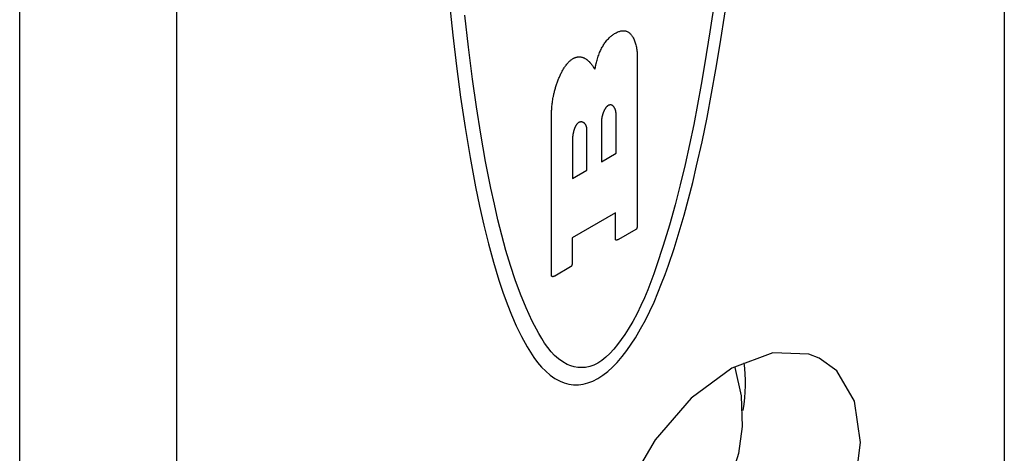
# Model space of a CAD drawing. Units: inches. Extents: x 0.7 to 21.3, y 0.5 to 16.
# Drawn here: x 16.4 to 16.7, y 11.5 to 11.6 of the extents above; entities that cross this region are included whole.
import ezdxf

# ---------------------------------------------------------------- set-up
doc = ezdxf.new("R2010")
doc.units = ezdxf.units.IN
doc.header["$LTSCALE"] = 1.21
doc.header["$MEASUREMENT"] = 0
doc.layers.get('0').update_dxf_attribs({"linetype": 'CONTINUOUS'})
for name, color, linetype in [('ARTWORK---PN_206462', 7, 'CONTINUOUS'), ('ARTWORK---PN_206464', 7, 'CONTINUOUS'), ('ECAD_KINGBRIGHT_WP934AD', 7, 'CONTINUOUS')]:
    doc.layers.add(name, color=color, linetype=linetype)

msp = doc.modelspace()

# ---------------------------------------------------------------- linework, layer by layer
at = {"color": 7, "linetype": 'CONTINUOUS'}
for p, q in [((16.71958, 12.19686), (16.71958, 11.39038)), ((16.37357, 8.94588), (16.37357, 12.03261)), ((16.42876, 8.9456), (16.42876, 12.03233)), ((16.6382, 11.50634), (16.62384, 11.50094))]:
    msp.add_line(p, q, dxfattribs=at)
for points in [[(16.65457, 11.50443), (16.65084, 11.50587), (16.6382, 11.50634)], [(16.62384, 11.39825), (16.6382, 11.40886), (16.65084, 11.42342), (16.66073, 11.44039), (16.66699, 11.45803), (16.66909, 11.47482), (16.66699, 11.48927), (16.66073, 11.49994), (16.65457, 11.50443)], [(16.62384, 11.50094), (16.60948, 11.49032), (16.59684, 11.47576), (16.58695, 11.45879), (16.5807, 11.44115), (16.5786, 11.42437)]]:
    msp.add_lwpolyline(points, dxfattribs=at)
msp.add_ellipse((16.58542, 11.47178), major_axis=(0.03082, 0.05153), ratio=0.58734, start_param=5.315096, end_param=5.65301, dxfattribs=at)
at = {"layer": 'ARTWORK---PN_206462', "color": 7, "linetype": 'CONTINUOUS'}
for p, q in [((16.59055, 11.61146), (16.59055, 11.55054)), ((16.57526, 11.60656), (16.57569, 11.60592)), ((16.5605, 11.53335), (16.5605, 11.59054)), ((16.58314, 11.57637), (16.58314, 11.59022)), ((16.57293, 11.57048), (16.57293, 11.58464)), ((16.57801, 11.58758), (16.57801, 11.57341)), ((16.56787, 11.58177), (16.56787, 11.56756)), ((16.57801, 11.57341), (16.58314, 11.57637)), ((16.56787, 11.56756), (16.57293, 11.57048)), ((16.5829, 11.55541), (16.56775, 11.54666)), ((16.5829, 11.5462), (16.5829, 11.55541)), ((16.56775, 11.54666), (16.56775, 11.53783)), ((16.59011, 11.54963), (16.58402, 11.54611)), ((16.56715, 11.53645), (16.56158, 11.53324))]:
    msp.add_line(p, q, dxfattribs=at)
for points in [[(16.61781, 11.6305), (16.61612, 11.61903), (16.61426, 11.60749), (16.61307, 11.60053), (16.6118, 11.59354), (16.61045, 11.58653), (16.60899, 11.57949), (16.60742, 11.57243), (16.60572, 11.56535), (16.60388, 11.55826), (16.60189, 11.55114), (16.59973, 11.54402), (16.59739, 11.53689), (16.59641, 11.53407), (16.59539, 11.53126), (16.5943, 11.52845), (16.59314, 11.52565), (16.59189, 11.52286), (16.59053, 11.52009), (16.58904, 11.51733), (16.58742, 11.51459), (16.58624, 11.51275), (16.58499, 11.51095), (16.58369, 11.50922), (16.58235, 11.50759), (16.58098, 11.50609), (16.57957, 11.50474), (16.57815, 11.50358), (16.57672, 11.50264), (16.57529, 11.50193), (16.57387, 11.50145), (16.57246, 11.50117), (16.57109, 11.50109), (16.56974, 11.50117), (16.56845, 11.5014), (16.5672, 11.50176), (16.56602, 11.50223), (16.5644, 11.5031), (16.56291, 11.50414), (16.56155, 11.50535), (16.5603, 11.50669), (16.55914, 11.50815), (16.55805, 11.50971), (16.55703, 11.51134), (16.55605, 11.51302), (16.55371, 11.51745), (16.55155, 11.52208), (16.54956, 11.52689), (16.54772, 11.53187), (16.54602, 11.53698), (16.54445, 11.54223), (16.54299, 11.54758), (16.54164, 11.55303), (16.54037, 11.55855), (16.53918, 11.56413), (16.53732, 11.57354), (16.53563, 11.58306), (16.53409, 11.59269), (16.53269, 11.60241), (16.53125, 11.6136), (16.52996, 11.62491)], [(16.52465, 11.62882), (16.52579, 11.61782), (16.52706, 11.60692), (16.52849, 11.59614), (16.53008, 11.58548), (16.53184, 11.57495), (16.53379, 11.56456), (16.53519, 11.5578), (16.5367, 11.55112), (16.53832, 11.54455), (16.54007, 11.5381), (16.54197, 11.53179), (16.54335, 11.52763), (16.54482, 11.52355), (16.54639, 11.51958), (16.54808, 11.51573), (16.5499, 11.512), (16.55188, 11.50843), (16.55305, 11.50652), (16.55428, 11.50468), (16.55557, 11.50293), (16.55695, 11.5013), (16.55842, 11.4998), (16.55999, 11.49846), (16.56167, 11.49729), (16.56347, 11.49632), (16.56495, 11.49572), (16.56651, 11.49529), (16.56816, 11.49505), (16.56989, 11.49505), (16.57153, 11.49528), (16.57323, 11.49572), (16.57497, 11.49639), (16.57672, 11.49729), (16.57847, 11.49841), (16.58021, 11.49975), (16.58191, 11.50126), (16.58355, 11.50294), (16.58528, 11.50494), (16.58693, 11.50707), (16.58849, 11.50931), (16.58997, 11.51161), (16.59177, 11.51466), (16.59345, 11.51777), (16.59502, 11.52093), (16.59649, 11.52412), (16.59786, 11.52735), (16.59916, 11.5306), (16.60039, 11.53385), (16.60156, 11.53711), (16.60354, 11.54297), (16.60536, 11.5488), (16.60705, 11.55461), (16.60862, 11.56039), (16.61009, 11.56616), (16.61146, 11.57191), (16.61337, 11.58042), (16.61512, 11.58889), (16.61674, 11.59734), (16.61825, 11.60575), (16.61965, 11.61413), (16.6216, 11.62677)], [(16.57603, 11.60727), (16.57618, 11.60793), (16.57626, 11.60827), (16.57637, 11.6087), (16.57648, 11.60913), (16.57661, 11.60957), (16.57674, 11.61), (16.57688, 11.61044), (16.57704, 11.61087), (16.5772, 11.61131), (16.57737, 11.61174), (16.57753, 11.61212), (16.5777, 11.6125), (16.57788, 11.61288), (16.57806, 11.61326), (16.57826, 11.61363), (16.57844, 11.61394), (16.57862, 11.61426), (16.57882, 11.61457), (16.57902, 11.61487), (16.57923, 11.61517), (16.57944, 11.61546), (16.57968, 11.61577), (16.57993, 11.61606), (16.58018, 11.61635), (16.58044, 11.61663), (16.5807, 11.61689), (16.58097, 11.61714), (16.58119, 11.61734), (16.58142, 11.61753), (16.58165, 11.61771), (16.58188, 11.61789), (16.58213, 11.61807), (16.58239, 11.61824), (16.58264, 11.6184), (16.5829, 11.61855), (16.58319, 11.61871), (16.58349, 11.61886), (16.58378, 11.61899), (16.58407, 11.61911), (16.58433, 11.6192), (16.5846, 11.61928), (16.58486, 11.61934), (16.58511, 11.61939), (16.58535, 11.61942), (16.58558, 11.61943), (16.58581, 11.61943), (16.58603, 11.61942), (16.58625, 11.61939), (16.58646, 11.61935), (16.58667, 11.61929), (16.58687, 11.61923), (16.58708, 11.61914), (16.58729, 11.61903), (16.58749, 11.61892), (16.58768, 11.61879), (16.58786, 11.61864), (16.58804, 11.61849), (16.58821, 11.61832), (16.58839, 11.61812), (16.58857, 11.6179), (16.58874, 11.61767), (16.5889, 11.61743), (16.58905, 11.61718), (16.58919, 11.61692), (16.58935, 11.6166), (16.5895, 11.61626), (16.58964, 11.61592), (16.58976, 11.61556), (16.58988, 11.6152), (16.58999, 11.61482), (16.5901, 11.61444), (16.59019, 11.61405), (16.59028, 11.61366), (16.59033, 11.6134), (16.59038, 11.61314), (16.59043, 11.61287), (16.59047, 11.6126), (16.5905, 11.61232), (16.59053, 11.61204), (16.59055, 11.61176), (16.59055, 11.61146)], [(16.5605, 11.59054), (16.56051, 11.59094), (16.56051, 11.59135), (16.56053, 11.59175), (16.56055, 11.59215), (16.56058, 11.59256), (16.56061, 11.59298), (16.56065, 11.59339), (16.5607, 11.59382), (16.56076, 11.59425), (16.56082, 11.59468), (16.56089, 11.59513), (16.56097, 11.59558), (16.56106, 11.59605), (16.56112, 11.59635), (16.56119, 11.59665), (16.56125, 11.59696), (16.56132, 11.59727), (16.5614, 11.59759), (16.56148, 11.5979), (16.56156, 11.59822), (16.56165, 11.59855), (16.56174, 11.59887), (16.56183, 11.5992), (16.56192, 11.59952), (16.56202, 11.59985), (16.56213, 11.60018), (16.56223, 11.60051), (16.56234, 11.60084), (16.56246, 11.60116), (16.56257, 11.60149), (16.56269, 11.60182), (16.56282, 11.60214), (16.56294, 11.60247), (16.56307, 11.60279), (16.56321, 11.6031), (16.56334, 11.60342), (16.56348, 11.60373), (16.56363, 11.60404), (16.56377, 11.60435), (16.56392, 11.60465), (16.56408, 11.60495), (16.56423, 11.60524), (16.56439, 11.60553), (16.56456, 11.60581), (16.56472, 11.60609), (16.56489, 11.60636), (16.56507, 11.60663), (16.56524, 11.60689), (16.56542, 11.60714), (16.5656, 11.60738), (16.56579, 11.60762), (16.56598, 11.60785), (16.56617, 11.60807), (16.56636, 11.60828), (16.56656, 11.60849), (16.56676, 11.60868), (16.56697, 11.60887), (16.56717, 11.60904), (16.56738, 11.60921), (16.5676, 11.60936), (16.56781, 11.60951), (16.56803, 11.60964)], [(16.56803, 11.60964), (16.56822, 11.60974), (16.5684, 11.60983), (16.56859, 11.60992), (16.56877, 11.60999), (16.56895, 11.61005), (16.56912, 11.61011), (16.5693, 11.61016), (16.56948, 11.61019), (16.56965, 11.61022), (16.56982, 11.61024), (16.56999, 11.61026), (16.57016, 11.61026), (16.57033, 11.61026), (16.57049, 11.61025), (16.57065, 11.61023), (16.57082, 11.61021), (16.57097, 11.61018), (16.57113, 11.61014), (16.57129, 11.6101), (16.57144, 11.61005), (16.57159, 11.60999), (16.57175, 11.60993), (16.57189, 11.60987), (16.57204, 11.60979), (16.57218, 11.60972), (16.57233, 11.60964), (16.57247, 11.60955), (16.57261, 11.60946), (16.57274, 11.60937), (16.57288, 11.60927), (16.57301, 11.60917), (16.57314, 11.60906), (16.57327, 11.60896), (16.57339, 11.60884), (16.57351, 11.60873), (16.57364, 11.60861), (16.57375, 11.60849), (16.57387, 11.60837), (16.57398, 11.60825), (16.5741, 11.60812), (16.57421, 11.608), (16.57431, 11.60787), (16.57442, 11.60774), (16.57452, 11.60761), (16.57468, 11.60741), (16.57483, 11.6072), (16.57498, 11.60699), (16.57512, 11.60678), (16.57526, 11.60656)], [(16.57569, 11.60592), (16.57578, 11.60626), (16.57587, 11.6066), (16.57595, 11.60693), (16.57603, 11.60727)], [(16.58037, 11.59314), (16.5803, 11.5931), (16.58023, 11.59305), (16.58017, 11.59301), (16.5801, 11.59295), (16.58004, 11.5929), (16.57997, 11.59284), (16.57991, 11.59278), (16.57985, 11.59272), (16.57978, 11.59266), (16.57972, 11.59259), (16.57966, 11.59252), (16.5796, 11.59245), (16.57955, 11.59237), (16.57949, 11.59229), (16.57943, 11.59221), (16.57938, 11.59213), (16.57932, 11.59205), (16.57927, 11.59196), (16.57922, 11.59188), (16.57917, 11.59179), (16.57911, 11.5917), (16.57907, 11.59161), (16.57902, 11.59151), (16.57897, 11.59142), (16.57892, 11.59132), (16.57888, 11.59122), (16.57883, 11.59113), (16.57879, 11.59103), (16.57875, 11.59093), (16.57871, 11.59083), (16.57867, 11.59072), (16.57863, 11.59062), (16.57859, 11.59052), (16.57855, 11.59041), (16.57852, 11.59031), (16.57848, 11.59021), (16.57845, 11.5901), (16.57842, 11.59), (16.57838, 11.58989), (16.57835, 11.58979), (16.57833, 11.58968), (16.5783, 11.58958), (16.57827, 11.58947), (16.57825, 11.58937), (16.57822, 11.58927), (16.5782, 11.58916), (16.57818, 11.58906), (16.57816, 11.58896), (16.57814, 11.58886), (16.57812, 11.58876), (16.5781, 11.58866), (16.57809, 11.58856), (16.57807, 11.58847), (16.57806, 11.58837), (16.57805, 11.58828), (16.57804, 11.58818), (16.57803, 11.58809), (16.57802, 11.588), (16.57802, 11.58791), (16.57801, 11.58783), (16.57801, 11.58774), (16.57801, 11.58766), (16.57801, 11.58758)], [(16.58314, 11.59022), (16.58314, 11.59031), (16.58314, 11.5904), (16.58313, 11.59049), (16.58313, 11.59058), (16.58312, 11.59067), (16.58311, 11.59076), (16.5831, 11.59086), (16.58308, 11.59095), (16.58307, 11.59104), (16.58305, 11.59112), (16.58303, 11.59121), (16.58301, 11.5913), (16.58299, 11.59139), (16.58296, 11.59148), (16.58294, 11.59156), (16.58291, 11.59165), (16.58288, 11.59173), (16.58285, 11.59181), (16.58282, 11.59189), (16.58279, 11.59197), (16.58275, 11.59205), (16.58272, 11.59213), (16.58268, 11.59221), (16.58264, 11.59228), (16.5826, 11.59235), (16.58256, 11.59242), (16.58252, 11.59249), (16.58247, 11.59256), (16.58243, 11.59262), (16.58238, 11.59269), (16.58233, 11.59275), (16.58228, 11.59281), (16.58223, 11.59286), (16.58218, 11.59291), (16.58212, 11.59297), (16.58207, 11.59301), (16.58201, 11.59306), (16.58196, 11.5931), (16.5819, 11.59314), (16.58184, 11.59318), (16.58178, 11.59321), (16.58172, 11.59324), (16.58165, 11.59327), (16.58159, 11.5933), (16.58153, 11.59332), (16.58146, 11.59334), (16.58139, 11.59335), (16.58133, 11.59336), (16.58126, 11.59337), (16.58119, 11.59337), (16.58112, 11.59337), (16.58105, 11.59337), (16.58097, 11.59336), (16.5809, 11.59335), (16.58083, 11.59333), (16.58075, 11.59331), (16.58068, 11.59328), (16.5806, 11.59325), (16.58053, 11.59322), (16.58045, 11.59318), (16.58037, 11.59314)], [(16.57004, 11.58718), (16.56998, 11.58714), (16.56991, 11.5871), (16.56985, 11.58706), (16.56979, 11.58702), (16.56973, 11.58697), (16.56967, 11.58692), (16.56962, 11.58687), (16.56956, 11.58682), (16.5695, 11.58676), (16.56945, 11.5867), (16.56939, 11.58664), (16.56934, 11.58657), (16.56929, 11.5865), (16.56924, 11.58643), (16.56919, 11.58636), (16.56914, 11.58629), (16.56909, 11.58621), (16.56904, 11.58614), (16.56899, 11.58606), (16.56895, 11.58598), (16.5689, 11.5859), (16.56886, 11.58581), (16.56881, 11.58573), (16.56877, 11.58564), (16.56873, 11.58555), (16.56869, 11.58546), (16.56865, 11.58537), (16.56861, 11.58528), (16.56857, 11.58519), (16.56854, 11.58509), (16.5685, 11.585), (16.56847, 11.5849), (16.56843, 11.58481), (16.5684, 11.58471), (16.56837, 11.58462), (16.56834, 11.58452), (16.56831, 11.58442), (16.56828, 11.58432), (16.56825, 11.58422), (16.56822, 11.58412), (16.5682, 11.58403), (16.56817, 11.58393), (16.56815, 11.58383), (16.56813, 11.58373), (16.5681, 11.58363), (16.56808, 11.58354), (16.56806, 11.58344), (16.56804, 11.58334), (16.56803, 11.58325), (16.56801, 11.58315), (16.56799, 11.58306), (16.56798, 11.58296), (16.56796, 11.58287), (16.56795, 11.58278), (16.56794, 11.58268), (16.56793, 11.58259), (16.56792, 11.58251), (16.56791, 11.58242), (16.5679, 11.58233), (16.56789, 11.58225), (16.56789, 11.58216), (16.56788, 11.58208), (16.56788, 11.582), (16.56788, 11.58192), (16.56788, 11.58185), (16.56787, 11.58177)], [(16.57293, 11.58464), (16.57293, 11.58474), (16.57292, 11.58484), (16.57292, 11.58493), (16.57291, 11.58502), (16.5729, 11.58512), (16.57288, 11.58521), (16.57287, 11.5853), (16.57285, 11.58539), (16.57283, 11.58548), (16.57281, 11.58557), (16.57278, 11.58565), (16.57275, 11.58574), (16.57273, 11.58582), (16.57269, 11.58591), (16.57266, 11.58599), (16.57263, 11.58607), (16.57259, 11.58615), (16.57255, 11.58622), (16.57251, 11.5863), (16.57247, 11.58637), (16.57242, 11.58644), (16.57238, 11.58651), (16.57233, 11.58658), (16.57228, 11.58664), (16.57223, 11.58671), (16.57217, 11.58677), (16.57212, 11.58683), (16.57206, 11.58688), (16.57201, 11.58693), (16.57195, 11.58698), (16.57189, 11.58703), (16.57183, 11.58708), (16.57176, 11.58712), (16.5717, 11.58716), (16.57163, 11.5872), (16.57157, 11.58723), (16.5715, 11.58726), (16.57143, 11.58729), (16.57136, 11.58732), (16.57129, 11.58734), (16.57122, 11.58735), (16.57114, 11.58737), (16.57107, 11.58738), (16.57099, 11.58739), (16.57092, 11.58739), (16.57084, 11.58739), (16.57076, 11.58739), (16.57069, 11.58738), (16.57061, 11.58737), (16.57053, 11.58735), (16.57045, 11.58734), (16.57037, 11.58731), (16.57029, 11.58728), (16.5702, 11.58725), (16.57012, 11.58722), (16.57004, 11.58718)], [(16.59055, 11.55054), (16.59055, 11.55052), (16.59055, 11.55051), (16.59055, 11.55049), (16.59055, 11.55048), (16.59055, 11.55046), (16.59055, 11.55045), (16.59054, 11.55043), (16.59054, 11.55041), (16.59054, 11.5504), (16.59053, 11.55038), (16.59053, 11.55036), (16.59053, 11.55035), (16.59052, 11.55033), (16.59052, 11.55031), (16.59051, 11.55029), (16.59051, 11.55028), (16.59051, 11.55026), (16.5905, 11.55024), (16.59049, 11.55022), (16.59049, 11.5502), (16.59048, 11.55018), (16.59048, 11.55017), (16.59047, 11.55015), (16.59046, 11.55013), (16.59046, 11.55011), (16.59045, 11.55009), (16.59044, 11.55007), (16.59043, 11.55006), (16.59043, 11.55004), (16.59042, 11.55002), (16.59041, 11.55), (16.5904, 11.54999), (16.59039, 11.54997), (16.59038, 11.54995), (16.59037, 11.54993), (16.59036, 11.54992), (16.59035, 11.5499), (16.59034, 11.54988), (16.59034, 11.54987), (16.59033, 11.54985), (16.59032, 11.54984), (16.5903, 11.54982), (16.59029, 11.54981), (16.59028, 11.54979), (16.59027, 11.54978), (16.59026, 11.54976), (16.59025, 11.54975), (16.59024, 11.54974), (16.59023, 11.54972), (16.59022, 11.54971), (16.59021, 11.5497), (16.59019, 11.54969), (16.59018, 11.54968), (16.59017, 11.54967), (16.59016, 11.54966), (16.59015, 11.54965), (16.59014, 11.54964), (16.59012, 11.54963), (16.59011, 11.54963)], [(16.58402, 11.54611), (16.584, 11.5461), (16.58398, 11.54609), (16.58396, 11.54607), (16.58394, 11.54606), (16.58392, 11.54605), (16.58389, 11.54604), (16.58387, 11.54603), (16.58385, 11.54602), (16.58383, 11.54601), (16.58381, 11.546), (16.58378, 11.54599), (16.58376, 11.54598), (16.58374, 11.54598), (16.58372, 11.54597), (16.58369, 11.54596), (16.58367, 11.54595), (16.58365, 11.54594), (16.58362, 11.54594), (16.5836, 11.54593), (16.58358, 11.54592), (16.58355, 11.54592), (16.58353, 11.54591), (16.58351, 11.5459), (16.58348, 11.5459), (16.58346, 11.5459), (16.58344, 11.54589), (16.58342, 11.54589), (16.5834, 11.54588), (16.58337, 11.54588), (16.58335, 11.54588), (16.58333, 11.54588), (16.58331, 11.54588), (16.58329, 11.54588), (16.58327, 11.54588), (16.58325, 11.54588), (16.58323, 11.54588), (16.58321, 11.54588), (16.58319, 11.54588), (16.58317, 11.54588), (16.58315, 11.54589), (16.58313, 11.54589), (16.58312, 11.5459), (16.5831, 11.5459), (16.58308, 11.54591), (16.58307, 11.54591), (16.58305, 11.54592), (16.58304, 11.54593), (16.58302, 11.54594), (16.58301, 11.54595), (16.583, 11.54596), (16.58299, 11.54597), (16.58297, 11.54598), (16.58296, 11.54599), (16.58295, 11.546), (16.58295, 11.54602), (16.58294, 11.54603), (16.58293, 11.54605), (16.58292, 11.54606), (16.58292, 11.54608), (16.58291, 11.5461), (16.58291, 11.54612), (16.5829, 11.54614), (16.5829, 11.54616), (16.5829, 11.54618), (16.5829, 11.5462)], [(16.56775, 11.53783), (16.56775, 11.53781), (16.56775, 11.53779), (16.56775, 11.53777), (16.56775, 11.53774), (16.56775, 11.53772), (16.56775, 11.5377), (16.56774, 11.53768), (16.56774, 11.53765), (16.56774, 11.53763), (16.56774, 11.53761), (16.56773, 11.53758), (16.56773, 11.53756), (16.56772, 11.53753), (16.56772, 11.53751), (16.56771, 11.53748), (16.56771, 11.53746), (16.5677, 11.53743), (16.5677, 11.5374), (16.56769, 11.53738), (16.56768, 11.53735), (16.56768, 11.53733), (16.56767, 11.5373), (16.56766, 11.53727), (16.56765, 11.53725), (16.56764, 11.53722), (16.56764, 11.53719), (16.56763, 11.53717), (16.56762, 11.53714), (16.56761, 11.53712), (16.5676, 11.53709), (16.56759, 11.53706), (16.56758, 11.53704), (16.56757, 11.53701), (16.56756, 11.53699), (16.56754, 11.53696), (16.56753, 11.53694), (16.56752, 11.53691), (16.56751, 11.53689), (16.5675, 11.53687), (16.56749, 11.53684), (16.56747, 11.53682), (16.56746, 11.5368), (16.56745, 11.53677), (16.56743, 11.53675), (16.56742, 11.53673), (16.56741, 11.53671), (16.56739, 11.53669), (16.56738, 11.53667), (16.56736, 11.53665), (16.56735, 11.53663), (16.56733, 11.53661), (16.56732, 11.53659), (16.5673, 11.53658), (16.56729, 11.53656), (16.56727, 11.53654), (16.56725, 11.53653), (16.56724, 11.53652), (16.56722, 11.5365), (16.5672, 11.53649), (16.56719, 11.53648), (16.56717, 11.53647), (16.56715, 11.53645)], [(16.56158, 11.53324), (16.56156, 11.53323), (16.56155, 11.53322), (16.56152, 11.53321), (16.5615, 11.5332), (16.56148, 11.53319), (16.56146, 11.53318), (16.56144, 11.53317), (16.56142, 11.53316), (16.5614, 11.53315), (16.56138, 11.53314), (16.56136, 11.53313), (16.56133, 11.53312), (16.56131, 11.53311), (16.56129, 11.5331), (16.56127, 11.5331), (16.56124, 11.53309), (16.56122, 11.53308), (16.5612, 11.53308), (16.56118, 11.53307), (16.56115, 11.53306), (16.56113, 11.53306), (16.56111, 11.53305), (16.56109, 11.53305), (16.56107, 11.53304), (16.56104, 11.53304), (16.56102, 11.53304), (16.561, 11.53303), (16.56098, 11.53303), (16.56096, 11.53303), (16.56094, 11.53303), (16.56092, 11.53303), (16.5609, 11.53302), (16.56088, 11.53302), (16.56086, 11.53302), (16.56084, 11.53303), (16.56082, 11.53303), (16.5608, 11.53303), (16.56078, 11.53303), (16.56076, 11.53304), (16.56075, 11.53304), (16.56073, 11.53304), (16.56071, 11.53305), (16.5607, 11.53305), (16.56068, 11.53306), (16.56066, 11.53307), (16.56065, 11.53307), (16.56064, 11.53308), (16.56062, 11.53309), (16.56061, 11.5331), (16.5606, 11.53311), (16.56059, 11.53312), (16.56057, 11.53313), (16.56056, 11.53315), (16.56056, 11.53316), (16.56055, 11.53317), (16.56054, 11.53319), (16.56053, 11.5332), (16.56052, 11.53322), (16.56052, 11.53324), (16.56051, 11.53325), (16.56051, 11.53327), (16.56051, 11.53329), (16.5605, 11.53331), (16.5605, 11.53333), (16.5605, 11.53335)]]:
    msp.add_lwpolyline(points, dxfattribs=at)
at = {"layer": 'ARTWORK---PN_206464', "color": 7, "linetype": 'CONTINUOUS'}
for p, q in [((16.59055, 11.61146), (16.59055, 11.55054)), ((16.57526, 11.60656), (16.57569, 11.60592)), ((16.5605, 11.53335), (16.5605, 11.59054)), ((16.58314, 11.57637), (16.58314, 11.59022)), ((16.57293, 11.57048), (16.57293, 11.58464)), ((16.57801, 11.58758), (16.57801, 11.57341)), ((16.56787, 11.58177), (16.56787, 11.56756)), ((16.57801, 11.57341), (16.58314, 11.57637)), ((16.56787, 11.56756), (16.57293, 11.57048)), ((16.5829, 11.55541), (16.56775, 11.54666)), ((16.5829, 11.5462), (16.5829, 11.55541)), ((16.56775, 11.54666), (16.56775, 11.53783)), ((16.59011, 11.54963), (16.58402, 11.54611)), ((16.56715, 11.53645), (16.56158, 11.53324))]:
    msp.add_line(p, q, dxfattribs=at)
for points in [[(16.61781, 11.6305), (16.61612, 11.61903), (16.61426, 11.60749), (16.61307, 11.60053), (16.6118, 11.59354), (16.61045, 11.58653), (16.60899, 11.57949), (16.60742, 11.57243), (16.60572, 11.56535), (16.60388, 11.55826), (16.60189, 11.55114), (16.59973, 11.54402), (16.59739, 11.53689), (16.59641, 11.53407), (16.59539, 11.53126), (16.5943, 11.52845), (16.59314, 11.52565), (16.59189, 11.52286), (16.59053, 11.52009), (16.58904, 11.51733), (16.58742, 11.51459), (16.58624, 11.51275), (16.58499, 11.51095), (16.58369, 11.50922), (16.58235, 11.50759), (16.58098, 11.50609), (16.57957, 11.50474), (16.57815, 11.50358), (16.57672, 11.50264), (16.57529, 11.50193), (16.57387, 11.50145), (16.57246, 11.50117), (16.57109, 11.50109), (16.56974, 11.50117), (16.56845, 11.5014), (16.5672, 11.50176), (16.56602, 11.50223), (16.5644, 11.5031), (16.56291, 11.50414), (16.56155, 11.50535), (16.5603, 11.50669), (16.55914, 11.50815), (16.55805, 11.50971), (16.55703, 11.51134), (16.55605, 11.51302), (16.55371, 11.51745), (16.55155, 11.52208), (16.54956, 11.52689), (16.54772, 11.53187), (16.54602, 11.53698), (16.54445, 11.54223), (16.54299, 11.54758), (16.54164, 11.55303), (16.54037, 11.55855), (16.53918, 11.56413), (16.53732, 11.57354), (16.53563, 11.58306), (16.53409, 11.59269), (16.53269, 11.60241), (16.53125, 11.6136), (16.52996, 11.62491)], [(16.52465, 11.62882), (16.52579, 11.61782), (16.52706, 11.60692), (16.52849, 11.59614), (16.53008, 11.58548), (16.53184, 11.57495), (16.53379, 11.56456), (16.53519, 11.5578), (16.5367, 11.55112), (16.53832, 11.54455), (16.54007, 11.5381), (16.54197, 11.53179), (16.54335, 11.52763), (16.54482, 11.52355), (16.54639, 11.51958), (16.54808, 11.51573), (16.5499, 11.512), (16.55188, 11.50843), (16.55305, 11.50652), (16.55428, 11.50468), (16.55557, 11.50293), (16.55695, 11.5013), (16.55842, 11.4998), (16.55999, 11.49846), (16.56167, 11.49729), (16.56347, 11.49632), (16.56495, 11.49572), (16.56651, 11.49529), (16.56816, 11.49505), (16.56989, 11.49505), (16.57153, 11.49528), (16.57323, 11.49572), (16.57497, 11.49639), (16.57672, 11.49729), (16.57847, 11.49841), (16.58021, 11.49975), (16.58191, 11.50126), (16.58355, 11.50294), (16.58528, 11.50494), (16.58693, 11.50707), (16.58849, 11.50931), (16.58997, 11.51161), (16.59177, 11.51466), (16.59345, 11.51777), (16.59502, 11.52093), (16.59649, 11.52412), (16.59786, 11.52735), (16.59916, 11.5306), (16.60039, 11.53385), (16.60156, 11.53711), (16.60354, 11.54297), (16.60536, 11.5488), (16.60705, 11.55461), (16.60862, 11.56039), (16.61009, 11.56616), (16.61146, 11.57191), (16.61337, 11.58042), (16.61512, 11.58889), (16.61674, 11.59734), (16.61825, 11.60575), (16.61965, 11.61413), (16.6216, 11.62677)], [(16.57603, 11.60727), (16.57618, 11.60793), (16.57626, 11.60827), (16.57637, 11.6087), (16.57648, 11.60913), (16.57661, 11.60957), (16.57674, 11.61), (16.57688, 11.61044), (16.57704, 11.61087), (16.5772, 11.61131), (16.57737, 11.61174), (16.57753, 11.61212), (16.5777, 11.6125), (16.57788, 11.61288), (16.57806, 11.61326), (16.57826, 11.61363), (16.57844, 11.61394), (16.57862, 11.61426), (16.57882, 11.61457), (16.57902, 11.61487), (16.57923, 11.61517), (16.57944, 11.61546), (16.57968, 11.61577), (16.57993, 11.61606), (16.58018, 11.61635), (16.58044, 11.61663), (16.5807, 11.61689), (16.58097, 11.61714), (16.58119, 11.61734), (16.58142, 11.61753), (16.58165, 11.61771), (16.58188, 11.61789), (16.58213, 11.61807), (16.58239, 11.61824), (16.58264, 11.6184), (16.5829, 11.61855), (16.58319, 11.61871), (16.58349, 11.61886), (16.58378, 11.61899), (16.58407, 11.61911), (16.58433, 11.6192), (16.5846, 11.61928), (16.58486, 11.61934), (16.58511, 11.61939), (16.58535, 11.61942), (16.58558, 11.61943), (16.58581, 11.61943), (16.58603, 11.61942), (16.58625, 11.61939), (16.58646, 11.61935), (16.58667, 11.61929), (16.58687, 11.61923), (16.58708, 11.61914), (16.58729, 11.61903), (16.58749, 11.61892), (16.58768, 11.61879), (16.58786, 11.61864), (16.58804, 11.61849), (16.58821, 11.61832), (16.58839, 11.61812), (16.58857, 11.6179), (16.58874, 11.61767), (16.5889, 11.61743), (16.58905, 11.61718), (16.58919, 11.61692), (16.58935, 11.6166), (16.5895, 11.61626), (16.58964, 11.61592), (16.58976, 11.61556), (16.58988, 11.6152), (16.58999, 11.61482), (16.5901, 11.61444), (16.59019, 11.61405), (16.59028, 11.61366), (16.59033, 11.6134), (16.59038, 11.61314), (16.59043, 11.61287), (16.59047, 11.6126), (16.5905, 11.61232), (16.59053, 11.61204), (16.59055, 11.61176), (16.59055, 11.61146)], [(16.5605, 11.59054), (16.56051, 11.59094), (16.56051, 11.59135), (16.56053, 11.59175), (16.56055, 11.59215), (16.56058, 11.59256), (16.56061, 11.59298), (16.56065, 11.59339), (16.5607, 11.59382), (16.56076, 11.59425), (16.56082, 11.59468), (16.56089, 11.59513), (16.56097, 11.59558), (16.56106, 11.59605), (16.56112, 11.59635), (16.56119, 11.59665), (16.56125, 11.59696), (16.56132, 11.59727), (16.5614, 11.59759), (16.56148, 11.5979), (16.56156, 11.59822), (16.56165, 11.59855), (16.56174, 11.59887), (16.56183, 11.5992), (16.56192, 11.59952), (16.56202, 11.59985), (16.56213, 11.60018), (16.56223, 11.60051), (16.56234, 11.60084), (16.56246, 11.60116), (16.56257, 11.60149), (16.56269, 11.60182), (16.56282, 11.60214), (16.56294, 11.60247), (16.56307, 11.60279), (16.56321, 11.6031), (16.56334, 11.60342), (16.56348, 11.60373), (16.56363, 11.60404), (16.56377, 11.60435), (16.56392, 11.60465), (16.56408, 11.60495), (16.56423, 11.60524), (16.56439, 11.60553), (16.56456, 11.60581), (16.56472, 11.60609), (16.56489, 11.60636), (16.56507, 11.60663), (16.56524, 11.60689), (16.56542, 11.60714), (16.5656, 11.60738), (16.56579, 11.60762), (16.56598, 11.60785), (16.56617, 11.60807), (16.56636, 11.60828), (16.56656, 11.60849), (16.56676, 11.60868), (16.56697, 11.60887), (16.56717, 11.60904), (16.56738, 11.60921), (16.5676, 11.60936), (16.56781, 11.60951), (16.56803, 11.60964)], [(16.56803, 11.60964), (16.56822, 11.60974), (16.5684, 11.60983), (16.56859, 11.60992), (16.56877, 11.60999), (16.56895, 11.61005), (16.56912, 11.61011), (16.5693, 11.61016), (16.56948, 11.61019), (16.56965, 11.61022), (16.56982, 11.61024), (16.56999, 11.61026), (16.57016, 11.61026), (16.57033, 11.61026), (16.57049, 11.61025), (16.57065, 11.61023), (16.57082, 11.61021), (16.57097, 11.61018), (16.57113, 11.61014), (16.57129, 11.6101), (16.57144, 11.61005), (16.57159, 11.60999), (16.57175, 11.60993), (16.57189, 11.60987), (16.57204, 11.60979), (16.57218, 11.60972), (16.57233, 11.60964), (16.57247, 11.60955), (16.57261, 11.60946), (16.57274, 11.60937), (16.57288, 11.60927), (16.57301, 11.60917), (16.57314, 11.60906), (16.57327, 11.60896), (16.57339, 11.60884), (16.57351, 11.60873), (16.57364, 11.60861), (16.57375, 11.60849), (16.57387, 11.60837), (16.57398, 11.60825), (16.5741, 11.60812), (16.57421, 11.608), (16.57431, 11.60787), (16.57442, 11.60774), (16.57452, 11.60761), (16.57468, 11.60741), (16.57483, 11.6072), (16.57498, 11.60699), (16.57512, 11.60678), (16.57526, 11.60656)], [(16.57569, 11.60592), (16.57578, 11.60626), (16.57587, 11.6066), (16.57595, 11.60693), (16.57603, 11.60727)], [(16.58037, 11.59314), (16.5803, 11.5931), (16.58023, 11.59305), (16.58017, 11.59301), (16.5801, 11.59295), (16.58004, 11.5929), (16.57997, 11.59284), (16.57991, 11.59278), (16.57985, 11.59272), (16.57978, 11.59266), (16.57972, 11.59259), (16.57966, 11.59252), (16.5796, 11.59245), (16.57955, 11.59237), (16.57949, 11.59229), (16.57943, 11.59221), (16.57938, 11.59213), (16.57932, 11.59205), (16.57927, 11.59196), (16.57922, 11.59188), (16.57917, 11.59179), (16.57911, 11.5917), (16.57907, 11.59161), (16.57902, 11.59151), (16.57897, 11.59142), (16.57892, 11.59132), (16.57888, 11.59122), (16.57883, 11.59113), (16.57879, 11.59103), (16.57875, 11.59093), (16.57871, 11.59083), (16.57867, 11.59072), (16.57863, 11.59062), (16.57859, 11.59052), (16.57855, 11.59041), (16.57852, 11.59031), (16.57848, 11.59021), (16.57845, 11.5901), (16.57842, 11.59), (16.57838, 11.58989), (16.57835, 11.58979), (16.57833, 11.58968), (16.5783, 11.58958), (16.57827, 11.58947), (16.57825, 11.58937), (16.57822, 11.58927), (16.5782, 11.58916), (16.57818, 11.58906), (16.57816, 11.58896), (16.57814, 11.58886), (16.57812, 11.58876), (16.5781, 11.58866), (16.57809, 11.58856), (16.57807, 11.58847), (16.57806, 11.58837), (16.57805, 11.58828), (16.57804, 11.58818), (16.57803, 11.58809), (16.57802, 11.588), (16.57802, 11.58791), (16.57801, 11.58783), (16.57801, 11.58774), (16.57801, 11.58766), (16.57801, 11.58758)], [(16.58314, 11.59022), (16.58314, 11.59031), (16.58314, 11.5904), (16.58313, 11.59049), (16.58313, 11.59058), (16.58312, 11.59067), (16.58311, 11.59076), (16.5831, 11.59086), (16.58308, 11.59095), (16.58307, 11.59104), (16.58305, 11.59112), (16.58303, 11.59121), (16.58301, 11.5913), (16.58299, 11.59139), (16.58296, 11.59148), (16.58294, 11.59156), (16.58291, 11.59165), (16.58288, 11.59173), (16.58285, 11.59181), (16.58282, 11.59189), (16.58279, 11.59197), (16.58275, 11.59205), (16.58272, 11.59213), (16.58268, 11.59221), (16.58264, 11.59228), (16.5826, 11.59235), (16.58256, 11.59242), (16.58252, 11.59249), (16.58247, 11.59256), (16.58243, 11.59262), (16.58238, 11.59269), (16.58233, 11.59275), (16.58228, 11.59281), (16.58223, 11.59286), (16.58218, 11.59291), (16.58212, 11.59297), (16.58207, 11.59301), (16.58201, 11.59306), (16.58196, 11.5931), (16.5819, 11.59314), (16.58184, 11.59318), (16.58178, 11.59321), (16.58172, 11.59324), (16.58165, 11.59327), (16.58159, 11.5933), (16.58153, 11.59332), (16.58146, 11.59334), (16.58139, 11.59335), (16.58133, 11.59336), (16.58126, 11.59337), (16.58119, 11.59337), (16.58112, 11.59337), (16.58105, 11.59337), (16.58097, 11.59336), (16.5809, 11.59335), (16.58083, 11.59333), (16.58075, 11.59331), (16.58068, 11.59328), (16.5806, 11.59325), (16.58053, 11.59322), (16.58045, 11.59318), (16.58037, 11.59314)], [(16.57004, 11.58718), (16.56998, 11.58714), (16.56991, 11.5871), (16.56985, 11.58706), (16.56979, 11.58702), (16.56973, 11.58697), (16.56967, 11.58692), (16.56962, 11.58687), (16.56956, 11.58682), (16.5695, 11.58676), (16.56945, 11.5867), (16.56939, 11.58664), (16.56934, 11.58657), (16.56929, 11.5865), (16.56924, 11.58643), (16.56919, 11.58636), (16.56914, 11.58629), (16.56909, 11.58621), (16.56904, 11.58614), (16.56899, 11.58606), (16.56895, 11.58598), (16.5689, 11.5859), (16.56886, 11.58581), (16.56881, 11.58573), (16.56877, 11.58564), (16.56873, 11.58555), (16.56869, 11.58546), (16.56865, 11.58537), (16.56861, 11.58528), (16.56857, 11.58519), (16.56854, 11.58509), (16.5685, 11.585), (16.56847, 11.5849), (16.56843, 11.58481), (16.5684, 11.58471), (16.56837, 11.58462), (16.56834, 11.58452), (16.56831, 11.58442), (16.56828, 11.58432), (16.56825, 11.58422), (16.56822, 11.58412), (16.5682, 11.58403), (16.56817, 11.58393), (16.56815, 11.58383), (16.56813, 11.58373), (16.5681, 11.58363), (16.56808, 11.58354), (16.56806, 11.58344), (16.56804, 11.58334), (16.56803, 11.58325), (16.56801, 11.58315), (16.56799, 11.58306), (16.56798, 11.58296), (16.56796, 11.58287), (16.56795, 11.58278), (16.56794, 11.58268), (16.56793, 11.58259), (16.56792, 11.58251), (16.56791, 11.58242), (16.5679, 11.58233), (16.56789, 11.58225), (16.56789, 11.58216), (16.56788, 11.58208), (16.56788, 11.582), (16.56788, 11.58192), (16.56788, 11.58185), (16.56787, 11.58177)], [(16.57293, 11.58464), (16.57293, 11.58474), (16.57292, 11.58484), (16.57292, 11.58493), (16.57291, 11.58502), (16.5729, 11.58512), (16.57288, 11.58521), (16.57287, 11.5853), (16.57285, 11.58539), (16.57283, 11.58548), (16.57281, 11.58557), (16.57278, 11.58565), (16.57275, 11.58574), (16.57273, 11.58582), (16.57269, 11.58591), (16.57266, 11.58599), (16.57263, 11.58607), (16.57259, 11.58615), (16.57255, 11.58622), (16.57251, 11.5863), (16.57247, 11.58637), (16.57242, 11.58644), (16.57238, 11.58651), (16.57233, 11.58658), (16.57228, 11.58664), (16.57223, 11.58671), (16.57217, 11.58677), (16.57212, 11.58683), (16.57206, 11.58688), (16.57201, 11.58693), (16.57195, 11.58698), (16.57189, 11.58703), (16.57183, 11.58708), (16.57176, 11.58712), (16.5717, 11.58716), (16.57163, 11.5872), (16.57157, 11.58723), (16.5715, 11.58726), (16.57143, 11.58729), (16.57136, 11.58732), (16.57129, 11.58734), (16.57122, 11.58735), (16.57114, 11.58737), (16.57107, 11.58738), (16.57099, 11.58739), (16.57092, 11.58739), (16.57084, 11.58739), (16.57076, 11.58739), (16.57069, 11.58738), (16.57061, 11.58737), (16.57053, 11.58735), (16.57045, 11.58734), (16.57037, 11.58731), (16.57029, 11.58728), (16.5702, 11.58725), (16.57012, 11.58722), (16.57004, 11.58718)], [(16.59055, 11.55054), (16.59055, 11.55052), (16.59055, 11.55051), (16.59055, 11.55049), (16.59055, 11.55048), (16.59055, 11.55046), (16.59055, 11.55045), (16.59054, 11.55043), (16.59054, 11.55041), (16.59054, 11.5504), (16.59053, 11.55038), (16.59053, 11.55036), (16.59053, 11.55035), (16.59052, 11.55033), (16.59052, 11.55031), (16.59051, 11.55029), (16.59051, 11.55028), (16.59051, 11.55026), (16.5905, 11.55024), (16.59049, 11.55022), (16.59049, 11.5502), (16.59048, 11.55018), (16.59048, 11.55017), (16.59047, 11.55015), (16.59046, 11.55013), (16.59046, 11.55011), (16.59045, 11.55009), (16.59044, 11.55007), (16.59043, 11.55006), (16.59043, 11.55004), (16.59042, 11.55002), (16.59041, 11.55), (16.5904, 11.54999), (16.59039, 11.54997), (16.59038, 11.54995), (16.59037, 11.54993), (16.59036, 11.54992), (16.59035, 11.5499), (16.59034, 11.54988), (16.59034, 11.54987), (16.59033, 11.54985), (16.59032, 11.54984), (16.5903, 11.54982), (16.59029, 11.54981), (16.59028, 11.54979), (16.59027, 11.54978), (16.59026, 11.54976), (16.59025, 11.54975), (16.59024, 11.54974), (16.59023, 11.54972), (16.59022, 11.54971), (16.59021, 11.5497), (16.59019, 11.54969), (16.59018, 11.54968), (16.59017, 11.54967), (16.59016, 11.54966), (16.59015, 11.54965), (16.59014, 11.54964), (16.59012, 11.54963), (16.59011, 11.54963)], [(16.58402, 11.54611), (16.584, 11.5461), (16.58398, 11.54609), (16.58396, 11.54607), (16.58394, 11.54606), (16.58392, 11.54605), (16.58389, 11.54604), (16.58387, 11.54603), (16.58385, 11.54602), (16.58383, 11.54601), (16.58381, 11.546), (16.58378, 11.54599), (16.58376, 11.54598), (16.58374, 11.54598), (16.58372, 11.54597), (16.58369, 11.54596), (16.58367, 11.54595), (16.58365, 11.54594), (16.58362, 11.54594), (16.5836, 11.54593), (16.58358, 11.54592), (16.58355, 11.54592), (16.58353, 11.54591), (16.58351, 11.5459), (16.58348, 11.5459), (16.58346, 11.5459), (16.58344, 11.54589), (16.58342, 11.54589), (16.5834, 11.54588), (16.58337, 11.54588), (16.58335, 11.54588), (16.58333, 11.54588), (16.58331, 11.54588), (16.58329, 11.54588), (16.58327, 11.54588), (16.58325, 11.54588), (16.58323, 11.54588), (16.58321, 11.54588), (16.58319, 11.54588), (16.58317, 11.54588), (16.58315, 11.54589), (16.58313, 11.54589), (16.58312, 11.5459), (16.5831, 11.5459), (16.58308, 11.54591), (16.58307, 11.54591), (16.58305, 11.54592), (16.58304, 11.54593), (16.58302, 11.54594), (16.58301, 11.54595), (16.583, 11.54596), (16.58299, 11.54597), (16.58297, 11.54598), (16.58296, 11.54599), (16.58295, 11.546), (16.58295, 11.54602), (16.58294, 11.54603), (16.58293, 11.54605), (16.58292, 11.54606), (16.58292, 11.54608), (16.58291, 11.5461), (16.58291, 11.54612), (16.5829, 11.54614), (16.5829, 11.54616), (16.5829, 11.54618), (16.5829, 11.5462)], [(16.56775, 11.53783), (16.56775, 11.53781), (16.56775, 11.53779), (16.56775, 11.53777), (16.56775, 11.53774), (16.56775, 11.53772), (16.56775, 11.5377), (16.56774, 11.53768), (16.56774, 11.53765), (16.56774, 11.53763), (16.56774, 11.53761), (16.56773, 11.53758), (16.56773, 11.53756), (16.56772, 11.53753), (16.56772, 11.53751), (16.56771, 11.53748), (16.56771, 11.53746), (16.5677, 11.53743), (16.5677, 11.5374), (16.56769, 11.53738), (16.56768, 11.53735), (16.56768, 11.53733), (16.56767, 11.5373), (16.56766, 11.53727), (16.56765, 11.53725), (16.56764, 11.53722), (16.56764, 11.53719), (16.56763, 11.53717), (16.56762, 11.53714), (16.56761, 11.53712), (16.5676, 11.53709), (16.56759, 11.53706), (16.56758, 11.53704), (16.56757, 11.53701), (16.56756, 11.53699), (16.56754, 11.53696), (16.56753, 11.53694), (16.56752, 11.53691), (16.56751, 11.53689), (16.5675, 11.53687), (16.56749, 11.53684), (16.56747, 11.53682), (16.56746, 11.5368), (16.56745, 11.53677), (16.56743, 11.53675), (16.56742, 11.53673), (16.56741, 11.53671), (16.56739, 11.53669), (16.56738, 11.53667), (16.56736, 11.53665), (16.56735, 11.53663), (16.56733, 11.53661), (16.56732, 11.53659), (16.5673, 11.53658), (16.56729, 11.53656), (16.56727, 11.53654), (16.56725, 11.53653), (16.56724, 11.53652), (16.56722, 11.5365), (16.5672, 11.53649), (16.56719, 11.53648), (16.56717, 11.53647), (16.56715, 11.53645)], [(16.56158, 11.53324), (16.56156, 11.53323), (16.56155, 11.53322), (16.56152, 11.53321), (16.5615, 11.5332), (16.56148, 11.53319), (16.56146, 11.53318), (16.56144, 11.53317), (16.56142, 11.53316), (16.5614, 11.53315), (16.56138, 11.53314), (16.56136, 11.53313), (16.56133, 11.53312), (16.56131, 11.53311), (16.56129, 11.5331), (16.56127, 11.5331), (16.56124, 11.53309), (16.56122, 11.53308), (16.5612, 11.53308), (16.56118, 11.53307), (16.56115, 11.53306), (16.56113, 11.53306), (16.56111, 11.53305), (16.56109, 11.53305), (16.56107, 11.53304), (16.56104, 11.53304), (16.56102, 11.53304), (16.561, 11.53303), (16.56098, 11.53303), (16.56096, 11.53303), (16.56094, 11.53303), (16.56092, 11.53303), (16.5609, 11.53302), (16.56088, 11.53302), (16.56086, 11.53302), (16.56084, 11.53303), (16.56082, 11.53303), (16.5608, 11.53303), (16.56078, 11.53303), (16.56076, 11.53304), (16.56075, 11.53304), (16.56073, 11.53304), (16.56071, 11.53305), (16.5607, 11.53305), (16.56068, 11.53306), (16.56066, 11.53307), (16.56065, 11.53307), (16.56064, 11.53308), (16.56062, 11.53309), (16.56061, 11.5331), (16.5606, 11.53311), (16.56059, 11.53312), (16.56057, 11.53313), (16.56056, 11.53315), (16.56056, 11.53316), (16.56055, 11.53317), (16.56054, 11.53319), (16.56053, 11.5332), (16.56052, 11.53322), (16.56052, 11.53324), (16.56051, 11.53325), (16.56051, 11.53327), (16.56051, 11.53329), (16.5605, 11.53331), (16.5605, 11.53333), (16.5605, 11.53335)]]:
    msp.add_lwpolyline(points, dxfattribs=at)
at = {"layer": 'ECAD_KINGBRIGHT_WP934AD', "color": 7, "linetype": 'CONTINUOUS'}
for p, q in [((16.62494, 11.50118), (16.62716, 11.49114)), ((16.62716, 11.49114), (16.6275, 11.48041))]:
    msp.add_line(p, q, dxfattribs=at)
msp.add_lwpolyline([(16.6275, 11.48041), (16.62616, 11.47094), (16.62364, 11.46264), (16.62019, 11.45527), (16.61594, 11.44868), (16.61094, 11.4428), (16.60509, 11.43753)], dxfattribs=at)

doc.saveas('drawing.dxf')
